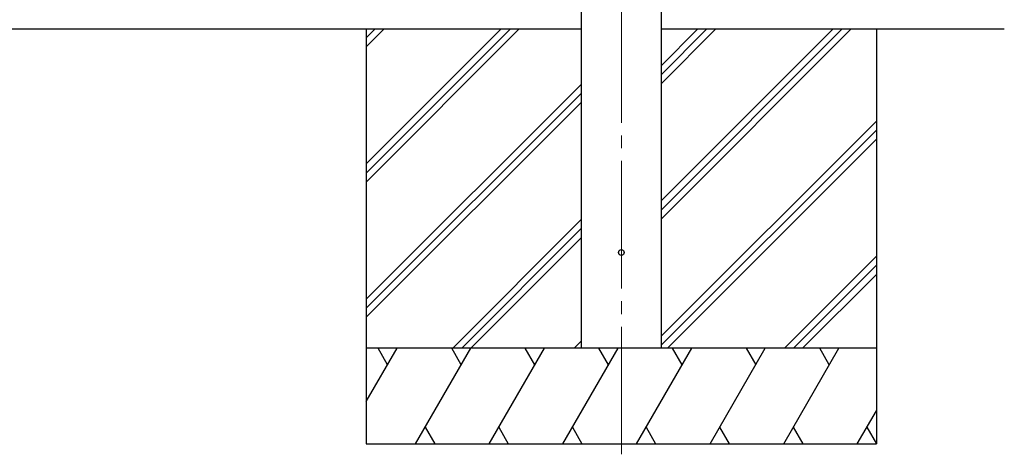
# Model space of a CAD drawing. Units: millimetres. Extents: x 0 to 33640, y 0 to 23760.
# Drawn here: x 9725 to 11269, y 5213 to 5895 of the extents above; entities that cross this region are included whole.
import ezdxf

# ---------------------------------------------------------------- set-up
doc = ezdxf.new("R2010")
doc.units = ezdxf.units.MM
doc.linetypes.add('YCENTER_1', pattern=[13, 10, -1, 1, -1])
for name, color, linetype, lineweight in [('YKK_12', 2, 'Continuous', 13), ('YKK_13', 4, 'Continuous', 30), ('YKK_A1', 4, 'Continuous', 30)]:
    doc.layers.add(name, color=color, linetype=linetype, lineweight=lineweight)

msp = doc.modelspace()

# ---------------------------------------------------------------- linework, layer by layer
at = {"layer": 'YKK_12', "linetype": 'YCENTER_1', "ltscale": 20}
msp.add_line((10668.2, 5213.5), (10668.2, 8204), dxfattribs=at)
at = {"layer": 'YKK_13'}
msp.add_circle((10668.2, 5530), 4.5, dxfattribs=at)
at = {"layer": 'YKK_A1'}
for p, q in [((10605.7, 5380), (10605.7, 8235)), ((10730.7, 8235), (10730.7, 5380)), ((10605.7, 5880), (6057.7, 5880)), ((10268.2, 5880), (10268.2, 5230)), ((10268.2, 5668.8), (10479.4, 5880)), ((10268.2, 5654.6), (10493.6, 5880)), ((10268.2, 5640.5), (10507.7, 5880)), ((10268.2, 5852.6), (10295.6, 5880)), ((10268.2, 5866.8), (10281.4, 5880)), ((11268.8, 5880), (10730.7, 5880)), ((10730.7, 5582.5), (11028.2, 5880)), ((10730.7, 5610.8), (10999.9, 5880)), ((10730.7, 5596.6), (11014.1, 5880)), ((10730.7, 5794.6), (10816.1, 5880)), ((10730.7, 5808.8), (10801.9, 5880)), ((10730.7, 5822.9), (10787.8, 5880)), ((11068.2, 5880), (11068.2, 5230)), ((10268.2, 5456.6), (10605.7, 5794.1)), ((10268.2, 5442.5), (10605.7, 5780)), ((10268.2, 5428.4), (10605.7, 5765.9)), ((10730.7, 5398.6), (11068.2, 5736.1)), ((10730.7, 5384.5), (11068.2, 5722)), ((10740.4, 5380), (11068.2, 5707.9)), ((10403.7, 5380), (10605.7, 5582)), ((10417.8, 5380), (10605.7, 5567.9)), ((10432, 5380), (10605.7, 5553.7)), ((10924.2, 5380), (11068.2, 5524)), ((10938.3, 5380), (11068.2, 5509.9)), ((10952.5, 5380), (11068.2, 5495.7)), ((10594.1, 5380), (10605.7, 5391.6)), ((11068.2, 5380), (10268.2, 5380)), ((10268.2, 5296.2), (10316.6, 5380)), ((10301.6, 5354), (10286.6, 5380)), ((10345.5, 5230), (10432.1, 5380)), ((10417.1, 5354), (10402.1, 5380)), ((10460.9, 5230), (10547.5, 5380)), ((10532.5, 5354), (10517.5, 5380)), ((10576.4, 5230), (10663, 5380)), ((10648, 5354), (10633, 5380)), ((10691.9, 5230), (10778.5, 5380)), ((10763.5, 5354), (10748.5, 5380)), ((10807.4, 5230), (10894, 5380)), ((10864, 5380), (10879, 5354)), ((10922.8, 5230), (11009.4, 5380)), ((10994.4, 5354), (10979.4, 5380)), ((11038.3, 5230), (11068.2, 5281.8)), ((10360.5, 5256), (10375.5, 5230)), ((10475.9, 5256), (10490.9, 5230)), ((10591.4, 5256), (10606.4, 5230)), ((10706.9, 5256), (10721.9, 5230)), ((10822.4, 5256), (10837.4, 5230)), ((10937.8, 5256), (10952.8, 5230)), ((11053.3, 5256), (11068.2, 5230.1)), ((10268.2, 5230), (11068.2, 5230))]:
    msp.add_line(p, q, dxfattribs=at)

doc.saveas('drawing.dxf')
